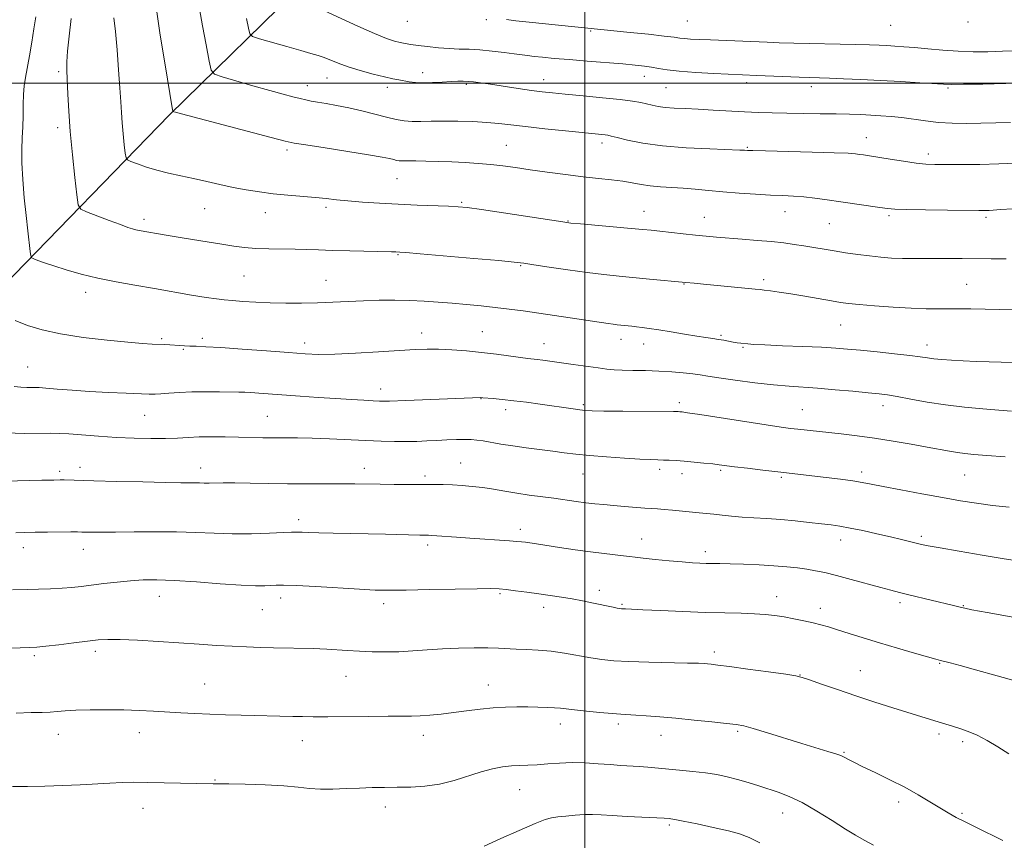
# Model space of a CAD drawing. Extents: x 2162300 to 2165200, y 309800 to 312700.
# Drawn here: x 2164327 to 2164629, y 310268 to 310519 of the extents above; entities that cross this region are included whole.
import ezdxf

# ---------------------------------------------------------------- set-up
doc = ezdxf.new("R2010")
doc.units = 0
doc.header["$MEASUREMENT"] = 0
for name, color, linetype, lineweight in [('BREAKLINE DTM HARD', 7, 'Continuous', 0), ('CONTOUR INDEX', 41, 'Continuous', 13), ('CONTOUR INTERMEDIATE', 44, 'Continuous', 0), ('GRID LINE', 7, 'Continuous', 0), ('SPOT ELEVATION DTM', 2, 'Continuous', 13)]:
    doc.layers.add(name, color=color, linetype=linetype, lineweight=lineweight)

msp = doc.modelspace()

# ---------------------------------------------------------------- linework, layer by layer
at = {"layer": 'BREAKLINE DTM HARD'}
msp.add_polyline3d([(2164218.06, 310348.46, 1074.51), (2164271.34, 310394.07, 1080.27), (2164321.69, 310437.76, 1086.84), (2164372.59, 310490.27, 1093.82), (2164415.41, 310532.22, 1101.08), (2164466.04, 310591.44, 1112.8), (2164476.44, 310625.49, 1118.48)], dxfattribs=at)
at = {"layer": 'CONTOUR INDEX', "flags": 128}
for points, elevation in [([(2164420.1891, 310522.1761), (2164430.403, 310517.441), (2164435.493, 310515.156), (2164439.135, 310513.667), (2164441.562, 310512.848), (2164443.319, 310512.412), (2164444.908, 310512.109), (2164446.669, 310511.842), (2164448.897, 310511.552), (2164451.779, 310511.204), (2164455.06, 310510.856), (2164458.376, 310510.5899), (2164461.47, 310510.454), (2164464.521, 310510.359), (2164467.8161, 310510.182), (2164471.507, 310509.839), (2164475.195, 310509.403), (2164478.3449, 310508.988), (2164482.425, 310508.4349), (2164484.386, 310508.2021), (2164487.03, 310507.924), (2164490.566, 310507.5889), (2164495.126, 310507.194), (2164500.666, 310506.7431), (2164511.606, 310505.869), (2164515.437, 310505.535), (2164518.21, 310505.235), (2164520.412, 310504.906), (2164522.547, 310504.503), (2164525.182, 310504.0579), (2164528.897, 310503.624), (2164533.976, 310503.2441), (2164539.509, 310502.937), (2164552.732, 310502.347), (2164565.668, 310501.827), (2164574.925, 310501.509), (2164579.258, 310501.33), (2164584.58, 310501.088), (2164590.572, 310500.791), (2164596.83, 310500.456), (2164602.621, 310500.127), (2164609.954, 310499.694), (2164612.3569, 310499.626), (2164616.013, 310499.644), (2164622, 310499.727), (2164629.009, 310499.844)], 1100), ([(2164342.45, 310519.761), (2164341.833, 310514.435), (2164341.377, 310509.828), (2164341.186, 310506.471), (2164341.2, 310503.739), (2164341.4791, 310496.654), (2164341.735, 310491.442), (2164342.18, 310485.138), (2164342.857, 310478.001), (2164343.611, 310471.104), (2164344.238, 310465.726), (2164344.679, 310462.74), (2164345.45, 310461.4049), (2164347.214, 310460.579), (2164354.141, 310457.928), (2164357.567, 310456.635), (2164359.873, 310455.796), (2164361.288, 310455.333), (2164362.289, 310455.074), (2164363.305, 310454.867), (2164371.618, 310453.407), (2164375.337, 310452.777), (2164379.719, 310452.064), (2164388.6591, 310450.6459), (2164392.339, 310450.079), (2164395.677, 310449.6501), (2164399.141, 310449.37), (2164403.059, 310449.236), (2164411.1381, 310449.134), (2164414.697, 310449.029), (2164418.319, 310448.882), (2164422.633, 310448.729), (2164427.97, 310448.597), (2164440.741, 310448.351), (2164442.037, 310448.31), (2164443.203, 310448.244), (2164445.057, 310448.099), (2164449.45, 310447.73), (2164465.941, 310446.302), (2164473.624, 310445.62), (2164478.314, 310445.178), (2164481.217, 310444.832), (2164484.287, 310444.367), (2164488.981, 310443.638), (2164494.774, 310442.768), (2164500.6419, 310441.951), (2164505.806, 310441.331), (2164510.455, 310440.857), (2164519.746, 310439.974), (2164530.935, 310438.866), (2164533.4301, 310438.656), (2164536.331, 310438.392), (2164552.187, 310436.881), (2164553.663, 310436.727), (2164554.976, 310436.567), (2164556.878, 310436.319), (2164559.562, 310435.938), (2164563.081, 310435.391), (2164567.354, 310434.677), (2164575.571, 310433.255), (2164578.32, 310432.802), (2164580.783, 310432.475), (2164584.033, 310432.15), (2164588.7991, 310431.742), (2164594.44, 310431.322), (2164599.971, 310431.004), (2164604.621, 310430.866), (2164608.472, 310430.8519), (2164611.82, 310430.873), (2164614.977, 310430.856), (2164618.33, 310430.8), (2164627.074, 310430.6351), (2164641.596, 310430.409)], 1090), ([(2164310.952, 310377.688), (2164333.471, 310378.3019), (2164337.142, 310378.391), (2164339.0751, 310378.419), (2164340.3361, 310378.405), (2164349.473, 310378.156), (2164356.51, 310377.975), (2164364.443, 310377.785), (2164371.43, 310377.64), (2164376.084, 310377.576), (2164380.503, 310377.55), (2164381.882, 310377.5041), (2164383.243, 310377.447), (2164384.753, 310377.419), (2164389.119, 310377.479), (2164392.6211, 310377.477), (2164397.317, 310377.403), (2164402.871, 310377.298), (2164408.808, 310377.222), (2164414.694, 310377.216), (2164420.243, 310377.246), (2164425.208, 310377.26), (2164429.455, 310377.22), (2164437.242, 310377.0759), (2164441.535, 310377.033), (2164445.928, 310377.015), (2164453.491, 310377.005), (2164456.531, 310376.9741), (2164459.416, 310376.889), (2164462.3791, 310376.723), (2164465.466, 310376.454), (2164468.671, 310376.062), (2164471.997, 310375.541), (2164475.467, 310374.946), (2164479.106, 310374.347), (2164482.912, 310373.797), (2164490.505, 310372.797), (2164497.259, 310371.844), (2164500.249, 310371.439), (2164503.023, 310371.113), (2164505.786, 310370.838), (2164508.784, 310370.5759), (2164512.141, 310370.3), (2164518.397, 310369.815), (2164522.278, 310369.542), (2164524.233, 310369.388), (2164526.794, 310369.163), (2164535.011, 310368.381), (2164537.249, 310368.15), (2164539.526, 310367.898), (2164542.067, 310367.606), (2164544.944, 310367.302), (2164548.189, 310367.026), (2164551.818, 310366.798), (2164555.79, 310366.57), (2164560.044, 310366.274), (2164564.47, 310365.869), (2164568.738, 310365.411), (2164572.466, 310364.98), (2164575.446, 310364.622), (2164578.1579, 310364.235), (2164581.255, 310363.683), (2164585.178, 310362.877), (2164589.51, 310361.925), (2164593.617, 310360.983), (2164596.991, 310360.182), (2164601.567, 310359.05), (2164603.128, 310358.676), (2164605.198, 310358.256), (2164608.847, 310357.596), (2164614.72, 310356.578), (2164621.768, 310355.38), (2164628.519, 310354.254), (2164633.902, 310353.394)], 1080), ([(2164324.498, 310284.441), (2164329.083, 310284.506), (2164334.427, 310284.599), (2164339.984, 310284.762), (2164345.2779, 310285.015), (2164354.383, 310285.554), (2164358.077, 310285.708), (2164361.711, 310285.7651), (2164365.916, 310285.741), (2164371.052, 310285.652), (2164386.013, 310285.328), (2164387.951, 310285.309), (2164390.855, 310285.26), (2164395.865, 310285.157), (2164401.958, 310284.974), (2164407.728, 310284.687), (2164412.132, 310284.296), (2164415.595, 310283.9099), (2164418.907, 310283.669), (2164422.673, 310283.665), (2164426.766, 310283.819), (2164430.874, 310284.007), (2164434.769, 310284.132), (2164438.562, 310284.196), (2164442.446, 310284.231), (2164446.569, 310284.292), (2164450.901, 310284.548), (2164455.364, 310285.196), (2164459.859, 310286.342), (2164468.193, 310289.011), (2164471.675, 310289.917), (2164474.716, 310290.472), (2164477.435, 310290.775), (2164479.969, 310290.926), (2164482.528, 310291.024), (2164485.3399, 310291.169), (2164488.576, 310291.418), (2164492.183, 310291.675), (2164496.051, 310291.803), (2164500.056, 310291.705), (2164504.006, 310291.457), (2164507.696, 310291.175), (2164510.974, 310290.948), (2164516.626, 310290.582), (2164519.266, 310290.37), (2164529.006, 310289.506), (2164533.023, 310289.124), (2164536.924, 310288.67), (2164540.4251, 310288.127), (2164543.638, 310287.467), (2164546.7751, 310286.6591), (2164549.997, 310285.694), (2164553.251, 310284.646), (2164559.52, 310282.603), (2164562.787, 310281.358), (2164566.59, 310279.532), (2164571.105, 310276.939), (2164575.784, 310274.035), (2164579.895, 310271.434), (2164582.964, 310269.562), (2164585.54, 310268.083), (2164588.43, 310266.471)], 1070)]:
    msp.add_lwpolyline(points, dxfattribs=dict(at, elevation=elevation))
at = {"layer": 'CONTOUR INTERMEDIATE', "flags": 128}
for points, elevation in [([(2164368.5, 310523.252), (2164369.8, 310514.731), (2164371.172, 310506.169), (2164373.5579, 310491.837), (2164373.634, 310491.463), (2164373.729, 310491.306), (2164373.925, 310491.232), (2164374.479, 310491.078), (2164376.356, 310490.574), (2164403.771, 310483.337), (2164408.045, 310482.235), (2164410.8409, 310481.639), (2164414.408, 310481.07), (2164420.309, 310480.17), (2164427.3529, 310479.082), (2164433.659, 310478.067), (2164437.792, 310477.334), (2164440.0981, 310476.855), (2164441.365, 310476.547), (2164442.269, 310476.338), (2164443.039, 310476.207), (2164443.791, 310476.147), (2164444.6759, 310476.145), (2164446, 310476.163), (2164448.103, 310476.1581), (2164451.202, 310476.097), (2164455.022, 310475.984), (2164459.16, 310475.831), (2164463.278, 310475.643), (2164467.276, 310475.401), (2164471.12, 310475.0791), (2164474.84, 310474.655), (2164478.742, 310474.12), (2164483.198, 310473.4729), (2164488.427, 310472.727), (2164494.016, 310471.969), (2164499.398, 310471.301), (2164504.114, 310470.793), (2164508.142, 310470.38), (2164511.568, 310469.965), (2164514.512, 310469.478), (2164517.233, 310468.978), (2164520.023, 310468.553), (2164523.113, 310468.26), (2164530.062, 310467.797), (2164533.801, 310467.465), (2164537.827, 310467.069), (2164542.301, 310466.657), (2164547.27, 310466.275), (2164552.318, 310465.947), (2164556.912, 310465.695), (2164560.682, 310465.522), (2164563.912, 310465.361), (2164567.049, 310465.127), (2164570.468, 310464.755), (2164574.25, 310464.257), (2164578.404, 310463.666), (2164590.425, 310461.905), (2164592.702, 310461.586), (2164594.943, 310461.402), (2164598.544, 310461.283), (2164604.368, 310461.1719), (2164611.135, 310461.07), (2164620.704, 310460.951), (2164622.668, 310460.9551), (2164623.901, 310461.007), (2164627.508, 310461.2711), (2164631.041, 310461.487)], 1094), ([(2164381.804, 310522.793), (2164382.799, 310517.591), (2164383.873, 310511.702), (2164384.753, 310506.771), (2164385.365, 310503.988), (2164386.402, 310502.731), (2164388.756, 310501.92), (2164398.231, 310499.219), (2164403.366, 310497.772), (2164407.449, 310496.645), (2164410.49, 310495.831), (2164412.738, 310495.257), (2164414.4709, 310494.845), (2164416.09, 310494.511), (2164418.029, 310494.171), (2164420.627, 310493.745), (2164423.848, 310493.178), (2164427.562, 310492.4209), (2164431.5959, 310491.462), (2164439.197, 310489.518), (2164442.112, 310488.844), (2164444.5929, 310488.423), (2164447.014, 310488.23), (2164449.709, 310488.227), (2164452.859, 310488.317), (2164456.609, 310488.393), (2164460.992, 310488.364), (2164465.592, 310488.223), (2164469.881, 310487.981), (2164473.561, 310487.647), (2164477.248, 310487.213), (2164481.79, 310486.666), (2164487.6771, 310486.017), (2164493.983, 310485.3589), (2164506.234, 310484.13), (2164507.01, 310484.018), (2164508.032, 310483.795), (2164509.8909, 310483.334), (2164513.083, 310482.564), (2164517.711, 310481.649), (2164523.78, 310480.807), (2164531.056, 310480.208), (2164538.329, 310479.834), (2164547.468, 310479.494), (2164548.864, 310479.43), (2164549.83, 310479.369), (2164551.464, 310479.318), (2164555.302, 310479.22), (2164569.647, 310478.867), (2164576.444, 310478.67), (2164580.69, 310478.496), (2164582.9149, 310478.337), (2164584.18, 310478.178), (2164585.433, 310477.994), (2164587.179, 310477.726), (2164593.52, 310476.7041), (2164597.698, 310476.047), (2164601.532, 310475.501), (2164604.501, 310475.187), (2164607.238, 310475.059), (2164610.664, 310475.024), (2164615.4249, 310475.0149), (2164621.063, 310475.0631), (2164626.8451, 310475.221), (2164632.17, 310475.52)], 1096), ([(2164331.646, 310520.342), (2164331.088, 310516.615), (2164330.409, 310512.521), (2164329.681, 310508.391), (2164328.474, 310501.734), (2164328.095, 310499.179), (2164327.868, 310496.532), (2164327.777, 310493.425), (2164327.74, 310490.009), (2164327.663, 310486.559), (2164327.492, 310483.232), (2164327.337, 310479.704), (2164327.35, 310475.5289), (2164327.636, 310470.439), (2164328.1181, 310464.882), (2164328.671, 310459.482), (2164329.185, 310454.789), (2164329.916, 310448.457), (2164330.114, 310447.057), (2164330.41, 310446.456), (2164331.06, 310446.137), (2164332.296, 310445.669), (2164334.275, 310444.958), (2164337.13, 310443.995), (2164340.936, 310442.797), (2164345.534, 310441.485), (2164350.705, 310440.208), (2164356.249, 310439.075), (2164362.047, 310438.046), (2164368.001, 310437.04), (2164379.403, 310435.062), (2164383.858, 310434.315), (2164386.998, 310433.858), (2164389.412, 310433.597), (2164391.915, 310433.392), (2164395.152, 310433.1381), (2164399.09, 310432.872), (2164403.526, 310432.662), (2164408.264, 310432.565), (2164413.14, 310432.581), (2164417.995, 310432.696), (2164422.715, 310432.891), (2164427.37, 310433.118), (2164432.07, 310433.3229), (2164436.8831, 310433.457), (2164441.695, 310433.496), (2164446.347, 310433.416), (2164450.735, 310433.207), (2164454.979, 310432.901), (2164459.253, 310432.536), (2164463.677, 310432.146), (2164468.151, 310431.729), (2164472.521, 310431.275), (2164476.721, 310430.7689), (2164481.029, 310430.187), (2164485.813, 310429.497), (2164507.08, 310426.324), (2164508.632, 310426.104), (2164509.86, 310425.955), (2164514.381, 310425.504), (2164515.822, 310425.346), (2164517.517, 310425.144), (2164519.695, 310424.846), (2164522.626, 310424.391), (2164526.4189, 310423.753), (2164530.534, 310423.05), (2164534.27, 310422.434), (2164537.102, 310422.014), (2164539.2, 310421.733), (2164540.914, 310421.489), (2164542.525, 310421.206), (2164545.432, 310420.647), (2164546.648, 310420.455), (2164547.737, 310420.317), (2164549.892, 310420.078), (2164551.7811, 310419.934), (2164555.188, 310419.759), (2164560.52, 310419.5469), (2164566.761, 310419.31), (2164572.541, 310419.066), (2164576.898, 310418.821), (2164580.515, 310418.532), (2164584.481, 310418.142), (2164589.525, 310417.6221), (2164594.927, 310417.047), (2164599.603, 310416.518), (2164602.786, 310416.111), (2164604.966, 310415.804), (2164606.947, 310415.546), (2164609.395, 310415.302), (2164612.412, 310415.073), (2164615.962, 310414.873), (2164619.936, 310414.712), (2164623.95, 310414.5891), (2164627.55, 310414.499), (2164632.996, 310414.3909)], 1088), ([(2164355.563, 310520.031), (2164356.035, 310515.793), (2164356.549, 310510.205), (2164357.039, 310504.094), (2164357.435, 310498.53), (2164357.691, 310494.284), (2164357.88, 310490.95), (2164358.102, 310487.825), (2164358.424, 310484.424), (2164358.783, 310481.139), (2164359.082, 310478.576), (2164359.304, 310477.149), (2164359.758, 310476.48), (2164360.831, 310475.997), (2164362.808, 310475.251), (2164365.546, 310474.296), (2164368.8009, 310473.308), (2164372.355, 310472.423), (2164376.119, 310471.6), (2164380.035, 310470.758), (2164384.043, 310469.841), (2164388.091, 310468.904), (2164392.1259, 310468.027), (2164396.126, 310467.274), (2164400.189, 310466.643), (2164404.444, 310466.114), (2164408.933, 310465.668), (2164417.344, 310464.935), (2164420.6709, 310464.6039), (2164423.798, 310464.2719), (2164427.354, 310463.925), (2164431.811, 310463.554), (2164437.03, 310463.189), (2164442.714, 310462.865), (2164448.516, 310462.612), (2164458.141, 310462.274), (2164461.084, 310462.131), (2164463.9211, 310461.843), (2164468.244, 310461.236), (2164475.025, 310460.221), (2164493.2, 310457.456), (2164495.677, 310457.14), (2164498.625, 310456.861), (2164514.177, 310455.501), (2164517.7321, 310455.18), (2164520.308, 310454.923), (2164522.911, 310454.633), (2164530.139, 310453.798), (2164533.903, 310453.388), (2164537.2, 310453.069), (2164540.369, 310452.804), (2164548.216, 310452.203), (2164552.839, 310451.827), (2164557.223, 310451.426), (2164560.937, 310451.015), (2164564.119, 310450.589), (2164567.0509, 310450.138), (2164576.345, 310448.592), (2164579.919, 310448.034), (2164583.626, 310447.498), (2164587.267, 310447.029), (2164590.701, 310446.663), (2164594.012, 310446.41), (2164597.339, 310446.272), (2164600.793, 310446.24), (2164608.026, 310446.306), (2164611.764, 310446.307), (2164615.684, 310446.275), (2164624.501, 310446.174), (2164629.146, 310446.144)], 1092), ([(2164396.267, 310519.831), (2164396.823, 310516.7899), (2164397.229, 310515.093), (2164398.108, 310514.259), (2164400.2131, 310513.574), (2164408.581, 310511.189), (2164412.869, 310509.984), (2164415.9809, 310509.124), (2164418.181, 310508.488), (2164420.017, 310507.861), (2164424.354, 310506.115), (2164427.367, 310505.031), (2164431.097, 310503.877), (2164435.036, 310502.782), (2164438.523, 310501.896), (2164441.08, 310501.3221), (2164442.9331, 310500.972), (2164446.1161, 310500.442), (2164448.019, 310500.208), (2164450.365, 310500.09), (2164453.219, 310500.139), (2164456.229, 310500.291), (2164458.943, 310500.457), (2164461.033, 310500.558), (2164462.674, 310500.579), (2164464.169, 310500.517), (2164465.83, 310500.364), (2164467.995, 310500.087), (2164471.012, 310499.648), (2164479.498, 310498.364), (2164483.602, 310497.764), (2164486.872, 310497.332), (2164490, 310496.988), (2164493.971, 310496.611), (2164499.398, 310496.113), (2164505.414, 310495.54), (2164510.783, 310494.973), (2164514.573, 310494.475), (2164517.08, 310494.036), (2164518.906, 310493.627), (2164520.591, 310493.2321), (2164522.421, 310492.87), (2164524.616, 310492.573), (2164527.365, 310492.358), (2164530.728, 310492.183), (2164534.728, 310491.994), (2164539.32, 310491.749), (2164548.889, 310491.222), (2164553.198, 310491.017), (2164557.386, 310490.865), (2164561.872, 310490.758), (2164566.914, 310490.688), (2164572.132, 310490.632), (2164576.984, 310490.564), (2164581.067, 310490.4641), (2164584.53, 310490.335), (2164587.66, 310490.186), (2164590.715, 310490.016), (2164593.828, 310489.78), (2164597.104, 310489.426), (2164604.387, 310488.399), (2164608.371, 310487.967), (2164612.549, 310487.735), (2164616.892, 310487.673), (2164621.367, 310487.716), (2164625.926, 310487.81), (2164630.452, 310487.9449)], 1098), ([(2164475.928, 310519.453), (2164478.858, 310519.108), (2164482.848, 310518.685), (2164513.852, 310515.541), (2164519.483, 310514.955), (2164524.314, 310514.425), (2164527.341, 310514.052), (2164529.1, 310513.811), (2164530.5149, 310513.647), (2164532.382, 310513.511), (2164534.9881, 310513.377), (2164538.492, 310513.2241), (2164555.833, 310512.519), (2164559.484, 310512.391), (2164564.08, 310512.2631), (2164582.968, 310511.8321), (2164587.256, 310511.712), (2164590.211, 310511.603), (2164592.564, 310511.491), (2164594.962, 310511.357), (2164597.717, 310511.167), (2164601.055, 310510.881), (2164605.114, 310510.484), (2164609.663, 310510.068), (2164614.38, 310509.745), (2164619.005, 310509.604), (2164623.522, 310509.62), (2164627.98, 310509.742), (2164632.37, 310509.925)], 1102), ([(2164325.3019, 310427.234), (2164329.103, 310425.735), (2164333.604, 310424.358), (2164339.253, 310423.13), (2164346.214, 310422.078), (2164353.512, 310421.231), (2164359.887, 310420.62), (2164364.395, 310420.254), (2164367.37, 310420.064), (2164371.217, 310419.873), (2164377.2389, 310419.511), (2164378.877, 310419.439), (2164380.846, 310419.373), (2164383.761, 310419.245), (2164388.342, 310418.97), (2164394.935, 310418.499), (2164402.384, 310417.934), (2164409.159, 310417.41), (2164414.216, 310417.047), (2164418.467, 310416.885), (2164423.309, 310416.946), (2164429.688, 310417.228), (2164436.7359, 310417.634), (2164447.917, 310418.354), (2164451.622, 310418.5189), (2164455.139, 310418.511), (2164459.169, 310418.312), (2164463.646, 310417.949), (2164468.316, 310417.463), (2164472.898, 310416.903), (2164480.284, 310415.91), (2164482.456, 310415.6331), (2164485.302, 310415.3), (2164487.036, 310415.07), (2164496.359, 310413.782), (2164504.084, 310412.739), (2164506.749, 310412.394), (2164508.949, 310412.177), (2164511.415, 310412.0539), (2164514.69, 310411.985), (2164518.568, 310411.914), (2164522.658, 310411.782), (2164526.594, 310411.546), (2164530.126, 310411.239), (2164533.028, 310410.911), (2164535.2719, 310410.59), (2164537.617, 310410.21), (2164541.019, 310409.683), (2164546.089, 310408.965), (2164552.059, 310408.186), (2164557.8179, 310407.524), (2164562.574, 310407.097), (2164571.335, 310406.5), (2164576.657, 310406.063), (2164582.1359, 310405.564), (2164586.838, 310405.113), (2164590.156, 310404.777), (2164592.787, 310404.44), (2164595.755, 310403.94), (2164599.847, 310403.175), (2164604.911, 310402.264), (2164610.558, 310401.386), (2164616.39, 310400.6819), (2164621.967, 310400.15), (2164626.838, 310399.752), (2164630.7401, 310399.457)], 1086), ([(2164325.006, 310407.079), (2164327.089, 310406.791), (2164328.909, 310406.713), (2164331.413, 310406.74), (2164332.651, 310406.687), (2164334.738, 310406.532), (2164338.173, 310406.249), (2164342.768, 310405.891), (2164348.156, 310405.528), (2164353.908, 310405.219), (2164359.33, 310404.975), (2164366.424, 310404.689), (2164368.24, 310404.668), (2164370.014, 310404.755), (2164372.4791, 310404.953), (2164375.686, 310405.191), (2164379.516, 310405.378), (2164383.773, 310405.448), (2164387.944, 310405.432), (2164393.864, 310405.341), (2164395.682, 310405.287), (2164397.551, 310405.189), (2164400.037, 310405.018), (2164412.676, 310404.086), (2164418.224, 310403.695), (2164423.606, 310403.3321), (2164428.31, 310403.036), (2164432.167, 310402.812), (2164435.088, 310402.657), (2164437.055, 310402.565), (2164438.316, 310402.524), (2164439.186, 310402.519), (2164440.075, 310402.543), (2164445.115, 310402.744), (2164465.573, 310403.531), (2164468.003, 310403.636), (2164468.717, 310403.572), (2164471.839, 310403.324), (2164474.665, 310403.069), (2164478.157, 310402.695), (2164482.128, 310402.193), (2164486.2501, 310401.622), (2164496.336, 310400.158), (2164498.47, 310399.864), (2164500.111, 310399.684), (2164502.1839, 310399.586), (2164505.803, 310399.529), (2164511.594, 310399.482), (2164527.14, 310399.375), (2164528.5739, 310399.351), (2164529.126, 310399.321), (2164529.765, 310399.254), (2164531.467, 310399.016), (2164535.206, 310398.449), (2164555.573, 310395.292), (2164560.11, 310394.619), (2164563.017, 310394.225), (2164565.283, 310393.954), (2164578.524, 310392.497), (2164583.411, 310391.916), (2164588.797, 310391.185), (2164594.491, 310390.296), (2164600.039, 310389.347), (2164604.922, 310388.462), (2164611.731, 310387.19), (2164614.157, 310386.784), (2164616.426, 310386.4909), (2164619.198, 310386.232), (2164623.201, 310385.915), (2164628.814, 310385.486)], 1084), ([(2164322.345, 310392.862), (2164328.255, 310392.609), (2164336.186, 310392.712), (2164338.813, 310392.664), (2164341.801, 310392.4901), (2164350.905, 310391.802), (2164356.34, 310391.456), (2164361.777, 310391.218), (2164366.887, 310391.106), (2164371.369, 310391.121), (2164375.059, 310391.252), (2164378.336, 310391.4301), (2164381.716, 310391.574), (2164385.574, 310391.622), (2164389.721, 310391.59), (2164393.83, 310391.514), (2164401.215, 310391.352), (2164404.654, 310391.308), (2164408.12, 310391.3), (2164411.913, 310391.2801), (2164416.371, 310391.186), (2164421.673, 310390.978), (2164432.82, 310390.447), (2164437.564, 310390.259), (2164441.634, 310390.159), (2164445.207, 310390.151), (2164448.452, 310390.231), (2164451.522, 310390.368), (2164454.568, 310390.523), (2164457.669, 310390.661), (2164460.6229, 310390.762), (2164463.161, 310390.809), (2164465.128, 310390.781), (2164466.845, 310390.649), (2164468.747, 310390.38), (2164474.236, 310389.424), (2164477.843, 310388.845), (2164481.927, 310388.272), (2164490.138, 310387.2191), (2164493.653, 310386.7559), (2164497.179, 310386.322), (2164501.365, 310385.897), (2164506.582, 310385.474), (2164512.087, 310385.091), (2164516.858, 310384.802), (2164520.15, 310384.639), (2164522.33, 310384.563), (2164524.039, 310384.515), (2164525.836, 310384.443), (2164527.933, 310384.323), (2164530.455, 310384.1379), (2164533.432, 310383.882), (2164536.49, 310383.593), (2164539.159, 310383.316), (2164541.182, 310383.08), (2164545.872, 310382.472), (2164549.873, 310381.971), (2164554.572, 310381.398), (2164559.109, 310380.855), (2164573.982, 310379.146), (2164578.319, 310378.622), (2164582.1199, 310378.124), (2164584.998, 310377.678), (2164587.747, 310377.167), (2164591.457, 310376.435), (2164596.861, 310375.387), (2164603.267, 310374.173), (2164609.623, 310372.999), (2164615.138, 310372.031), (2164620.0641, 310371.255), (2164624.91, 310370.616), (2164630.063, 310370.065)], 1082), ([(2164325.485, 310362.216), (2164328.329, 310362.3039), (2164331.437, 310362.361), (2164335.228, 310362.408), (2164342.406, 310362.4699), (2164344.455, 310362.474), (2164345.76, 310362.46), (2164348.933, 310362.3869), (2164351.836, 310362.362), (2164356.0689, 310362.388), (2164361.76, 310362.477), (2164368.281, 310362.552), (2164374.812, 310362.516), (2164380.741, 310362.314), (2164386.292, 310362.054), (2164391.899, 310361.8891), (2164397.779, 310361.925), (2164403.288, 310362.096), (2164407.562, 310362.2879), (2164410.028, 310362.411), (2164411.254, 310362.457), (2164412.097, 310362.441), (2164413.321, 310362.377), (2164415.327, 310362.287), (2164418.424, 310362.193), (2164422.78, 310362.112), (2164427.992, 310362.031), (2164433.515, 310361.931), (2164438.827, 310361.8), (2164449.427, 310361.491), (2164452.079, 310361.4581), (2164452.978, 310361.421), (2164454.564, 310361.318), (2164460.568, 310360.872), (2164464.657, 310360.5799), (2164476.885, 310359.7689), (2164479.162, 310359.593), (2164480.595, 310359.448), (2164481.744, 310359.298), (2164485.143, 310358.808), (2164492.243, 310357.734), (2164497.006, 310357.028), (2164501.74, 310356.372), (2164505.876, 310355.867), (2164511.82, 310355.2071), (2164513.6549, 310354.958), (2164515.407, 310354.704), (2164517.864, 310354.401), (2164521.537, 310354.024), (2164525.824, 310353.629), (2164529.846, 310353.289), (2164532.931, 310353.059), (2164535.247, 310352.926), (2164537.167, 310352.857), (2164541.375, 310352.784), (2164544.488, 310352.712), (2164548.647, 310352.578), (2164553.355, 310352.38), (2164557.935, 310352.124), (2164561.851, 310351.817), (2164565.144, 310351.4621), (2164567.998, 310351.066), (2164570.645, 310350.614), (2164573.514, 310350.009), (2164577.078, 310349.134), (2164581.591, 310347.938), (2164590.678, 310345.448), (2164593.809, 310344.603), (2164596.376, 310343.943), (2164599.234, 310343.243), (2164613.0021, 310339.933), (2164615.475, 310339.315), (2164616.44, 310339.089), (2164618.607, 310338.661), (2164623.336, 310337.791), (2164649.7871, 310333.026)], 1078), ([(2164324.471, 310344.699), (2164329.188, 310344.816), (2164332.524, 310344.9139), (2164336.19, 310345.054), (2164339.697, 310345.238), (2164342.715, 310345.474), (2164345.557, 310345.777), (2164352.466, 310346.6381), (2164356.604, 310347.124), (2164360.71, 310347.531), (2164364.577, 310347.777), (2164368.778, 310347.8159), (2164374.084, 310347.608), (2164380.905, 310347.153), (2164388.206, 310346.605), (2164394.5941, 310346.153), (2164399.02, 310345.943), (2164401.821, 310345.933), (2164403.678, 310346.035), (2164405.315, 310346.16), (2164407.618, 310346.214), (2164411.518, 310346.099), (2164417.53, 310345.762), (2164430.921, 310344.916), (2164435.714, 310344.684), (2164439.937, 310344.615), (2164445.153, 310344.669), (2164452.3509, 310344.804), (2164460.241, 310344.9621), (2164466.961, 310345.085), (2164471.182, 310345.119), (2164473.707, 310345.039), (2164475.871, 310344.827), (2164478.724, 310344.477), (2164482.17, 310344.031), (2164485.827, 310343.54), (2164489.38, 310343.046), (2164492.784, 310342.536), (2164496.061, 310341.986), (2164499.212, 310341.385), (2164502.147, 310340.775), (2164508.655, 310339.382), (2164509.886, 310339.131), (2164510.651, 310338.989), (2164511.155, 310338.924), (2164511.65, 310338.898), (2164512.465, 310338.872), (2164514.243, 310338.801), (2164517.706, 310338.643), (2164523.261, 310338.375), (2164530.053, 310338.065), (2164536.911, 310337.805), (2164542.8801, 310337.656), (2164547.85, 310337.562), (2164551.927, 310337.438), (2164555.26, 310337.213), (2164558.169, 310336.876), (2164561.018, 310336.427), (2164564.063, 310335.8791), (2164567.129, 310335.271), (2164569.935, 310334.651), (2164572.326, 310334.041), (2164574.657, 310333.358), (2164577.406, 310332.493), (2164580.9581, 310331.363), (2164585.302, 310330.001), (2164590.332, 310328.466), (2164595.817, 310326.843), (2164601.037, 310325.332), (2164607.592, 310323.467), (2164608.966, 310323.093), (2164611.969, 310322.332), (2164614.995, 310321.542), (2164619.743, 310320.262), (2164626.384, 310318.43), (2164633.727, 310316.371)], 1076), ([(2164317.502, 310326.823), (2164326.871, 310326.993), (2164329.746, 310327.065), (2164331.992, 310327.194), (2164334.72, 310327.463), (2164338.694, 310327.922), (2164343.281, 310328.477), (2164347.503, 310328.9991), (2164350.722, 310329.375), (2164353.685, 310329.562), (2164357.479, 310329.535), (2164362.864, 310329.289), (2164369.271, 310328.9001), (2164381.722, 310328.062), (2164387.014, 310327.72), (2164391.823, 310327.448), (2164396.285, 310327.252), (2164400.486, 310327.116), (2164404.499, 310327.019), (2164416.883, 310326.782), (2164418.758, 310326.714), (2164420.893, 310326.5951), (2164427.114, 310326.1829), (2164430.873, 310325.963), (2164434.7949, 310325.79), (2164438.834, 310325.713), (2164442.981, 310325.78), (2164447.239, 310326.015), (2164451.6709, 310326.339), (2164456.352, 310326.649), (2164461.2681, 310326.862), (2164466.0439, 310326.964), (2164470.215, 310326.965), (2164473.481, 310326.8761), (2164478.928, 310326.599), (2164482.068, 310326.477), (2164485.649, 310326.286), (2164489.589, 310325.912), (2164493.768, 310325.291), (2164501.7849, 310323.8619), (2164505.221, 310323.365), (2164508.857, 310323.031), (2164513.494, 310322.795), (2164519.564, 310322.603), (2164531.438, 310322.317), (2164534.783, 310322.223), (2164536.537, 310322.145), (2164537.561, 310322.065), (2164538.699, 310321.949), (2164540.716, 310321.7069), (2164544.3551, 310321.23), (2164549.957, 310320.468), (2164556.245, 310319.599), (2164561.533, 310318.856), (2164564.669, 310318.377), (2164566.61, 310317.925), (2164568.845, 310317.168), (2164572.525, 310315.867), (2164577.448, 310314.153), (2164583.077, 310312.249), (2164588.887, 310310.359), (2164594.415, 310308.609), (2164605.878, 310305.011), (2164608.284, 310304.274), (2164612.661, 310302.98), (2164614.945, 310302.249), (2164617.456, 310301.342), (2164620.2301, 310300.16), (2164623.28, 310298.599), (2164626.579, 310296.625), (2164629.951, 310294.489)], 1074), ([(2164325.6, 310306.993), (2164330.281, 310307.1171), (2164333.58, 310307.194), (2164336.043, 310307.289), (2164338.215, 310307.445), (2164340.648, 310307.637), (2164343.891, 310307.82), (2164348.296, 310307.952), (2164353.415, 310308.007), (2164358.603, 310307.962), (2164363.354, 310307.804), (2164367.724, 310307.568), (2164376.099, 310307.04), (2164380.411, 310306.805), (2164384.956, 310306.606), (2164389.778, 310306.449), (2164394.657, 310306.325), (2164410.434, 310305.948), (2164413.38, 310305.8909), (2164416.684, 310305.863), (2164421.129, 310305.87), (2164433.764, 310305.97), (2164439.655, 310306.005), (2164443.857, 310306.003), (2164446.855, 310306.012), (2164449.496, 310306.097), (2164452.476, 310306.31), (2164455.8819, 310306.65), (2164459.65, 310307.106), (2164463.694, 310307.646), (2164467.8349, 310308.178), (2164471.872, 310308.5921), (2164475.645, 310308.808), (2164479.163, 310308.869), (2164482.474, 310308.848), (2164485.594, 310308.805), (2164488.3891, 310308.739), (2164490.693, 310308.633), (2164492.479, 310308.473), (2164496.809, 310307.937), (2164500.4571, 310307.551), (2164504.597, 310307.155), (2164508.33, 310306.832), (2164511.032, 310306.637), (2164515.57, 310306.375), (2164518.795, 310306.153), (2164522.929, 310305.826), (2164527.893, 310305.389), (2164533.477, 310304.855), (2164538.941, 310304.303), (2164543.412, 310303.834), (2164546.367, 310303.485), (2164548.687, 310303.049), (2164551.602, 310302.255), (2164555.983, 310300.932), (2164566.527, 310297.67), (2164574.464, 310295.246), (2164576.917, 310294.476), (2164578.391, 310293.958), (2164579.257, 310293.575), (2164580.957, 310292.655), (2164582.587, 310291.828), (2164585.199, 310290.5569), (2164588.977, 310288.754), (2164593.4571, 310286.573), (2164598.0161, 310284.231), (2164602.136, 310281.927), (2164605.72, 310279.787), (2164608.776, 310277.921), (2164611.376, 310276.383), (2164613.844, 310275.016), (2164616.566, 310273.608), (2164619.855, 310271.984), (2164628.133, 310267.9441)], 1072), ([(2164469.147, 310266.203), (2164474.221, 310268.507), (2164479.849, 310271.035), (2164484.6921, 310273.142), (2164487.804, 310274.359), (2164489.791, 310274.899), (2164491.65, 310275.15), (2164494.133, 310275.419), (2164497.018, 310275.692), (2164499.842, 310275.875), (2164502.328, 310275.897), (2164504.948, 310275.782), (2164508.364, 310275.574), (2164512.935, 310275.32), (2164524.246, 310274.732), (2164525.809, 310274.627), (2164526.351, 310274.566), (2164527.59, 310274.358), (2164530.147, 310273.861), (2164534.349, 310272.993), (2164539.339, 310271.918), (2164543.965, 310270.861), (2164547.424, 310269.94), (2164550.318, 310268.86), (2164553.598, 310267.217)], 1068)]:
    msp.add_lwpolyline(points, dxfattribs=dict(at, elevation=elevation))
at = {"layer": 'GRID LINE', "flags": 128}
for points in [[(2164500, 312500), (2164500, 310000)], [(2162500, 310500), (2165000, 310500)]]:
    msp.add_lwpolyline(points, dxfattribs=at)
at = {"layer": 'SPOT ELEVATION DTM'}
for p in [(2164445.55, 310518.98, 1101.23), (2164469.81, 310519.4, 1101.81), (2164531.38, 310519.01, 1103.07), (2164501.78, 310515.94, 1101.83), (2164593.73, 310517.75, 1103.17), (2164617.41, 310518.68, 1103.87), (2164338.69, 310503.55, 1089.68), (2164420.94, 310501.53, 1097.15), (2164450.29, 310503.24, 1098.58), (2164487.35, 310501.05, 1098.68), (2164518.24, 310502.09, 1099.35), (2164414.9, 310499.22, 1096.64), (2164439.39, 310498.74, 1097.52), (2164463.61, 310499.61, 1097.79), (2164524.83, 310498.64, 1099.03), (2164549.61, 310500.11, 1099.54), (2164569.42, 310498.87, 1099.46), (2164611.32, 310498.55, 1099.8), (2164338.37, 310486.3, 1089.58), (2164586.23, 310483.33, 1096.71), (2164475.85, 310480.92, 1094.88), (2164505.21, 310481.69, 1095.55), (2164549.81, 310480.29, 1096.14), (2164408.61, 310479.49, 1093.64), (2164605.3, 310478.26, 1096.46), (2164442.34, 310470.71, 1093.1), (2164383.43, 310461.55, 1091.12), (2164420.65, 310461.89, 1091.66), (2164462.22, 310463.49, 1092.18), (2164402.01, 310460.31, 1091.31), (2164518.14, 310460.71, 1092.74), (2164536.62, 310458.87, 1092.79), (2164561.28, 310460.59, 1093.28), (2164593.21, 310459.43, 1093.73), (2164622.92, 310458.89, 1093.71), (2164364.78, 310458.27, 1090.43), (2164494.8, 310457.78, 1092.08), (2164574.92, 310456.97, 1093.06), (2164442.68, 310447.4, 1089.88), (2164480.25, 310444.06, 1089.87), (2164395.46, 310440.85, 1089.03), (2164420.66, 310439.62, 1088.86), (2164530.32, 310438.47, 1089.94), (2164554.83, 310439.77, 1090.37), (2164616.98, 310438.38, 1090.94), (2164346.93, 310435.86, 1087.46), (2164578.39, 310425.87, 1089.11), (2164449.89, 310423.44, 1086.61), (2164468.55, 310423.8, 1086.89), (2164541.67, 310422.71, 1088.21), (2164370.2, 310421.72, 1086.23), (2164382.71, 310421.77, 1086.35), (2164414.11, 310420.35, 1086.51), (2164487.4, 310420.18, 1086.76), (2164511.07, 310421.49, 1087.42), (2164518, 310420.11, 1087.35), (2164604.81, 310419.74, 1088.58), (2164376.87, 310418.46, 1085.86), (2164548.41, 310419.06, 1087.86), (2164329.2, 310412.99, 1084.89), (2164437.38, 310406.23, 1084.6), (2164468.1, 310403.35, 1083.96), (2164499.51, 310401.47, 1084.26), (2164528.88, 310402.13, 1084.37), (2164591.35, 310401.16, 1085.45), (2164365, 310398.21, 1083.15), (2164475.68, 310399.97, 1083.53), (2164566.6, 310399.94, 1084.89), (2164402.64, 310397.95, 1082.95), (2164461.9, 310383.62, 1080.85), (2164338.94, 310381.07, 1080.33), (2164345.21, 310382.28, 1080.51), (2164382.21, 310382.06, 1080.6), (2164432.37, 310382, 1080.64), (2164499.36, 310380.27, 1081.18), (2164522.94, 310381.67, 1081.61), (2164529.79, 310380.34, 1081.48), (2164541.62, 310381.31, 1081.76), (2164584.82, 310380.83, 1082.41), (2164451, 310379.65, 1080.34), (2164560.21, 310379.25, 1081.79), (2164616.44, 310379.94, 1083.08), (2164412.23, 310366.2, 1078.46), (2164480.14, 310363.32, 1078.5), (2164517.36, 310360.31, 1078.74), (2164578.42, 310359.98, 1079.4), (2164603.14, 310361.11, 1080.3), (2164327.8, 310357.63, 1077.41), (2164346.22, 310357.16, 1077.33), (2164451.74, 310358.51, 1077.62), (2164536.87, 310356.46, 1078.48), (2164504.43, 310344.55, 1076.48), (2164369.56, 310342.71, 1075.28), (2164406.76, 310342.25, 1075.47), (2164473.95, 310343.59, 1075.8), (2164558.77, 310342.64, 1076.66), (2164596.61, 310340.83, 1077.63), (2164401.12, 310338.69, 1075.11), (2164438.3, 310340.49, 1075.53), (2164487.32, 310339.41, 1075.48), (2164511.33, 310340.27, 1076.17), (2164572.11, 310339.08, 1076.55), (2164615.98, 310339.9, 1078.08), (2164349.92, 310325.89, 1073.6), (2164331.16, 310324.6, 1073.72), (2164539.64, 310325.65, 1074.43), (2164584.38, 310319.96, 1074.84), (2164608.78, 310322.24, 1075.9), (2164426.7, 310318.26, 1073.2), (2164565.89, 310318.62, 1074.04), (2164383.45, 310315.86, 1072.88), (2164470.33, 310315.57, 1072.74), (2164492.41, 310303.6, 1071.42), (2164510.2, 310303.61, 1071.63), (2164338.52, 310300.48, 1071.34), (2164363.35, 310300.94, 1071.35), (2164413.31, 310298.54, 1071.3), (2164450.48, 310300.2, 1071.42), (2164523.32, 310300.19, 1071.35), (2164546.86, 310301.38, 1071.76), (2164608.49, 310300.52, 1073.62), (2164615.82, 310298.25, 1073.59), (2164579.37, 310294.92, 1072.13), (2164386.57, 310286.51, 1070.11), (2164480.01, 310283.47, 1069.16), (2164364.51, 310277.79, 1069.28), (2164438.8, 310278.16, 1069.46), (2164596.21, 310279.7, 1071.56), (2164560.61, 310276.32, 1069.3), (2164615.62, 310276.28, 1072.2), (2164525.88, 310272.65, 1067.74)]:
    msp.add_point(p, dxfattribs=at)

doc.saveas('drawing.dxf')
